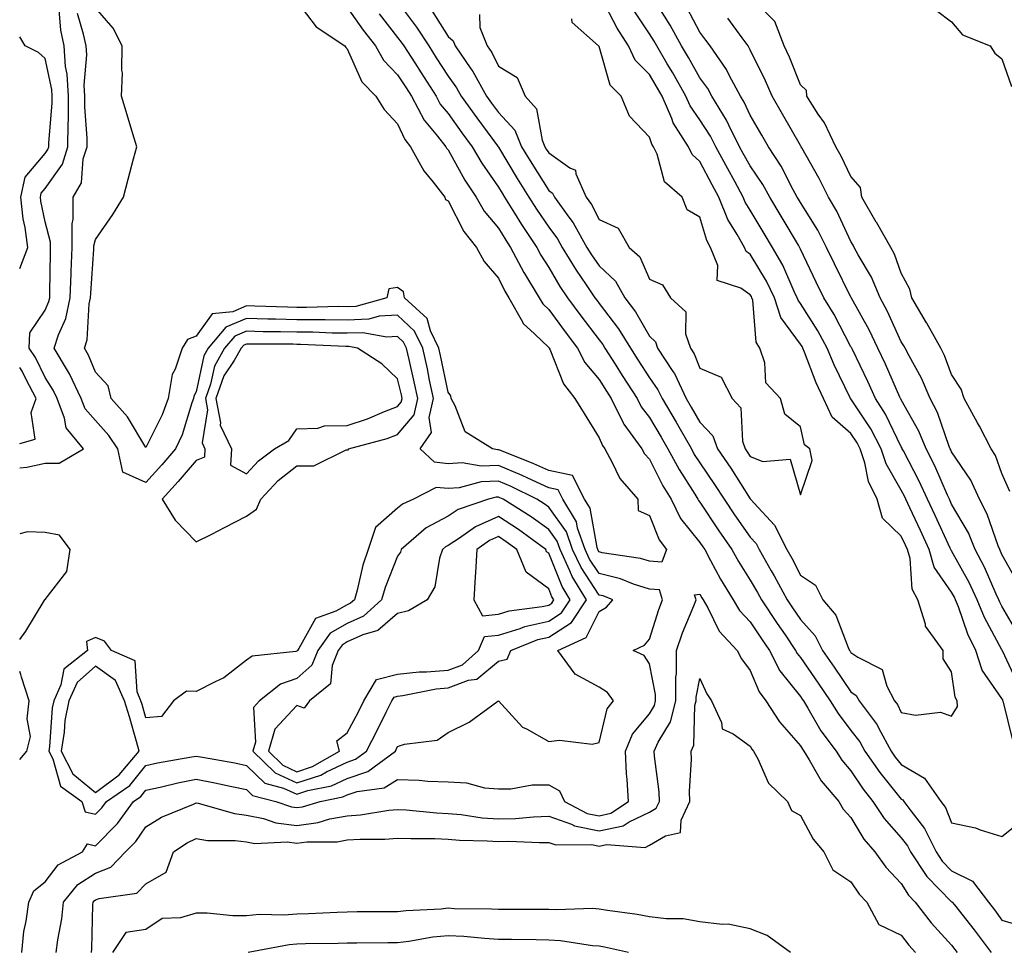
# Model space of a CAD drawing. Units: inches. Extents: x 934163 to 936803, y 7279418 to 7282058.
# Drawn here: x 934163 to 934359, y 7280372 to 7280557 of the extents above; entities that cross this region are included whole.
import ezdxf

# ---------------------------------------------------------------- set-up
doc = ezdxf.new("R2010")
doc.units = ezdxf.units.IN
doc.header["$MEASUREMENT"] = 0
doc.layers.add('Contour_93417279', color=7, linetype='Continuous', true_color=0xc1002a)

msp = doc.modelspace()

# ---------------------------------------------------------------- linework, layer by layer
at = {"layer": 'Contour_93417279'}
for points in [[(934348.05, 7280418.84, 3233), (934349.2, 7280420.77, 3233), (934349.13, 7280421.92, 3233), (934348.73, 7280422.6, 3233), (934348.05, 7280427.68, 3233), (934346.34, 7280430.21, 3233), (934346.4, 7280431.92, 3233), (934342.87, 7280436.73, 3233), (934342.85, 7280437.12, 3233), (934341.36, 7280441.92, 3233), (934340.19, 7280444.06, 3233), (934339.81, 7280450.16, 3233), (934339.31, 7280451.92, 3233), (934338.91, 7280452.78, 3233), (934338.05, 7280454.62, 3233), (934334.3, 7280458.17, 3233), (934333.24, 7280461.92, 3233), (934331.57, 7280465.44, 3233), (934330.82, 7280469.15, 3233), (934329.92, 7280471.92, 3233), (934329.28, 7280473.14, 3233), (934328.05, 7280475, 3233), (934324.33, 7280478.2, 3233), (934322.58, 7280481.92, 3233), (934321.16, 7280485.03, 3233), (934318.86, 7280491.11, 3233), (934318.52, 7280491.92, 3233), (934318.36, 7280492.22, 3233), (934318.05, 7280492.71, 3233), (934314.12, 7280497.99, 3233), (934312.9, 7280501.92, 3233), (934311.32, 7280505.19, 3233), (934308.05, 7280510.55, 3233), (934307.23, 7280511.1, 3233), (934306.9, 7280511.92, 3233), (934305.48, 7280514.5, 3233), (934303.6, 7280517.48, 3233), (934301.84, 7280521.92, 3233), (934300.51, 7280524.37, 3233), (934298.05, 7280528.98, 3233), (934296.52, 7280530.39, 3233), (934295.77, 7280531.92, 3233), (934292.77, 7280536.64, 3233), (934292.49, 7280537.48, 3233), (934290.57, 7280541.92, 3233), (934289.66, 7280543.53, 3233), (934288.05, 7280546.22, 3233), (934285.23, 7280549.1, 3233), (934283.9, 7280551.92, 3233), (934281.62, 7280555.48, 3233), (934278.53, 7280561.44, 3233)], [(934359.62, 7280463.49, 3228), (934358.05, 7280467.03, 3228), (934356.73, 7280470.59, 3228), (934355.91, 7280471.92, 3228), (934353.56, 7280476.41, 3228), (934353.22, 7280477.09, 3228), (934350.54, 7280481.92, 3228), (934349.92, 7280483.79, 3228), (934348.05, 7280486.71, 3228), (934346.61, 7280490.48, 3228), (934345.88, 7280491.92, 3228), (934343.1, 7280496.87, 3228), (934343.06, 7280496.93, 3228), (934340.13, 7280501.92, 3228), (934339.76, 7280503.63, 3228), (934338.05, 7280506.81, 3228), (934336.68, 7280510.55, 3228), (934335.95, 7280511.92, 3228), (934333.19, 7280516.77, 3228), (934333.09, 7280516.96, 3228), (934330.22, 7280521.92, 3228), (934329.93, 7280523.8, 3228), (934328.05, 7280525.99, 3228), (934326.13, 7280530.01, 3228), (934325.08, 7280531.92, 3228), (934322.79, 7280536.66, 3228), (934321.58, 7280538.39, 3228), (934319.29, 7280541.92, 3228), (934319.23, 7280543.1, 3228), (934318.05, 7280544.19, 3228), (934315.83, 7280549.69, 3228), (934314.79, 7280551.92, 3228), (934312.93, 7280556.79, 3228), (934308.05, 7280561.78, 3228)], [(934288.05, 7280449.62, 3229), (934286.3, 7280450.17, 3229), (934278.66, 7280451.31, 3229), (934278.05, 7280451.46, 3229), (934277.87, 7280451.73, 3229), (934277.78, 7280451.92, 3229), (934277.64, 7280452.33, 3229), (934276.26, 7280460.12, 3229), (934275.17, 7280461.92, 3229), (934272.75, 7280466.62, 3229), (934268.05, 7280467.61, 3229), (934265.11, 7280468.98, 3229), (934258.33, 7280471.64, 3229), (934258.05, 7280471.75, 3229), (934257.88, 7280471.75, 3229), (934256.9, 7280471.92, 3229), (934251.44, 7280475.31, 3229), (934249.49, 7280480.47, 3229), (934248.66, 7280481.92, 3229), (934248.59, 7280482.46, 3229), (934248.05, 7280483.15, 3229), (934246.59, 7280490.46, 3229), (934246.26, 7280491.92, 3229), (934244.59, 7280495.38, 3229), (934243.9, 7280497.78, 3229), (934239.38, 7280501.92, 3229), (934239.22, 7280503.08, 3229), (934238.05, 7280503.98, 3229), (934236.28, 7280503.69, 3229), (934235.92, 7280501.92, 3229), (934229.76, 7280500.2, 3229), (934228.05, 7280500.14, 3229), (934226.29, 7280500.16, 3229), (934219.98, 7280499.99, 3229), (934218.05, 7280500.01, 3229), (934216.17, 7280500.05, 3229), (934209.69, 7280500.28, 3229), (934208.05, 7280500.31, 3229), (934205.29, 7280499.16, 3229), (934201.24, 7280498.73, 3229), (934198.05, 7280494.3, 3229), (934196.31, 7280493.66, 3229), (934195.25, 7280491.92, 3229), (934193.88, 7280487.76, 3229), (934193.29, 7280486.68, 3229), (934192.51, 7280481.92, 3229), (934191.31, 7280478.66, 3229), (934188.05, 7280472.21, 3229), (934184.39, 7280478.26, 3229), (934181.18, 7280481.92, 3229), (934180.58, 7280484.46, 3229), (934178.05, 7280487.16, 3229), (934176.66, 7280490.53, 3229), (934175.84, 7280491.92, 3229), (934176.37, 7280493.6, 3229), (934176.82, 7280500.69, 3229), (934177.08, 7280501.92, 3229), (934177.12, 7280502.85, 3229), (934177.72, 7280511.59, 3229), (934177.73, 7280511.92, 3229), (934177.73, 7280512.24, 3229), (934178.05, 7280513.5, 3229), (934181.52, 7280518.44, 3229), (934183.63, 7280521.92, 3229), (934184.52, 7280525.46, 3229), (934185.62, 7280529.5, 3229), (934186.26, 7280531.92, 3229), (934185.49, 7280534.49, 3229), (934184.35, 7280538.23, 3229), (934183.24, 7280541.92, 3229), (934183.39, 7280546.58, 3229), (934183.27, 7280547.14, 3229), (934183.37, 7280551.92, 3229), (934181.56, 7280555.43, 3229), (934178.05, 7280559.48, 3229)], [(934218.05, 7280560.77, 3229), (934221.84, 7280555.72, 3229), (934227.53, 7280551.92, 3229), (934227.75, 7280551.63, 3229), (934228.05, 7280551.36, 3229), (934230.96, 7280544.82, 3229), (934233.7, 7280541.92, 3229), (934235.4, 7280539.27, 3229), (934238.05, 7280536.46, 3229), (934239.49, 7280533.36, 3229), (934240.61, 7280531.92, 3229), (934243.24, 7280527.11, 3229), (934245.1, 7280524.88, 3229), (934247.44, 7280521.92, 3229), (934247.58, 7280521.44, 3229), (934248.05, 7280521.14, 3229), (934251.19, 7280515.06, 3229), (934253.7, 7280511.92, 3229), (934255.26, 7280509.13, 3229), (934258.05, 7280505.8, 3229), (934259.33, 7280503.2, 3229), (934260.11, 7280501.92, 3229), (934262.84, 7280497.13, 3229), (934262.97, 7280496.84, 3229), (934265.22, 7280494.75, 3229), (934268.05, 7280492.06, 3229), (934268.11, 7280491.98, 3229), (934268.16, 7280491.92, 3229), (934268.26, 7280491.71, 3229), (934270.95, 7280484.82, 3229), (934273.26, 7280481.92, 3229), (934275.06, 7280478.93, 3229), (934278.05, 7280474.14, 3229), (934278.7, 7280472.57, 3229), (934279.18, 7280471.92, 3229), (934280.61, 7280469.36, 3229), (934282.15, 7280466.02, 3229), (934285.76, 7280461.92, 3229), (934285.83, 7280459.7, 3229), (934288.05, 7280458.7, 3229), (934289.97, 7280453.84, 3229), (934291.41, 7280451.92, 3229), (934290.54, 7280449.43, 3229), (934288.05, 7280449.62, 3229)], [(934228.05, 7280559.58, 3230), (934231.2, 7280555.07, 3230), (934233.65, 7280551.92, 3230), (934235.23, 7280549.1, 3230), (934238.05, 7280546.16, 3230), (934239.72, 7280543.59, 3230), (934240.78, 7280541.92, 3230), (934243.34, 7280537.21, 3230), (934245.97, 7280534, 3230), (934247.59, 7280531.92, 3230), (934247.75, 7280531.62, 3230), (934248.05, 7280531.27, 3230), (934251.38, 7280525.25, 3230), (934253.62, 7280521.92, 3230), (934255.25, 7280519.12, 3230), (934258.05, 7280515.74, 3230), (934259.5, 7280513.37, 3230), (934260.47, 7280511.92, 3230), (934263.08, 7280506.96, 3230), (934263.21, 7280506.75, 3230), (934266.17, 7280501.92, 3230), (934266.85, 7280500.72, 3230), (934268.05, 7280499.58, 3230), (934271.29, 7280495.16, 3230), (934273.75, 7280491.92, 3230), (934275.19, 7280489.06, 3230), (934278.05, 7280485.67, 3230), (934279.5, 7280483.37, 3230), (934280.43, 7280481.92, 3230), (934282.86, 7280477.11, 3230), (934282.97, 7280476.84, 3230), (934286.52, 7280471.92, 3230), (934287.07, 7280470.93, 3230), (934288.05, 7280469.86, 3230), (934290.7, 7280464.58, 3230), (934292.33, 7280461.92, 3230), (934294.23, 7280458.1, 3230), (934298.05, 7280453.35, 3230), (934298.62, 7280452.49, 3230), (934299.02, 7280451.92, 3230), (934300.2, 7280449.77, 3230), (934302.17, 7280446.04, 3230), (934304.69, 7280441.92, 3230), (934305.93, 7280439.8, 3230), (934308.05, 7280437.57, 3230), (934310.32, 7280434.19, 3230), (934311.87, 7280431.92, 3230), (934313.96, 7280427.83, 3230), (934318.05, 7280422.73, 3230), (934318.38, 7280422.25, 3230), (934318.61, 7280421.92, 3230), (934319.5, 7280420.47, 3230), (934322.11, 7280415.97, 3230), (934325.1, 7280411.92, 3230), (934326.23, 7280410.1, 3230), (934328.05, 7280408.03, 3230), (934330.49, 7280404.36, 3230), (934332.43, 7280401.92, 3230), (934334.64, 7280398.51, 3230), (934338.05, 7280394.7, 3230), (934339.27, 7280393.14, 3230), (934339.87, 7280391.92, 3230), (934343.16, 7280387.03, 3230), (934348.05, 7280382.02, 3230), (934348.11, 7280381.99, 3230), (934348.16, 7280381.92, 3230), (934348.59, 7280381.37, 3230), (934352.55, 7280376.42, 3230), (934355.91, 7280371.92, 3230)], [(934238.05, 7280560.69, 3232), (934241.79, 7280555.66, 3232), (934244.21, 7280551.92, 3232), (934245.72, 7280549.59, 3232), (934248.05, 7280545.9, 3232), (934249.72, 7280543.59, 3232), (934250.63, 7280541.92, 3232), (934253.75, 7280537.62, 3232), (934257.86, 7280532.11, 3232), (934258, 7280531.92, 3232), (934258.05, 7280531.84, 3232), (934261.76, 7280525.63, 3232), (934264.09, 7280521.92, 3232), (934265.61, 7280519.48, 3232), (934268.05, 7280515.92, 3232), (934269.77, 7280513.65, 3232), (934270.74, 7280511.92, 3232), (934273.5, 7280507.37, 3232), (934275.49, 7280504.48, 3232), (934277.21, 7280501.92, 3232), (934277.57, 7280501.44, 3232), (934278.05, 7280500.81, 3232), (934281.9, 7280495.77, 3232), (934284.27, 7280491.92, 3232), (934285.73, 7280489.61, 3232), (934288.05, 7280486.02, 3232), (934289.74, 7280483.61, 3232), (934290.55, 7280481.92, 3232), (934293.34, 7280477.21, 3232), (934294.12, 7280475.86, 3232), (934296.38, 7280471.92, 3232), (934296.96, 7280470.83, 3232), (934298.05, 7280469.13, 3232), (934300.98, 7280464.86, 3232), (934302.88, 7280461.92, 3232), (934304.95, 7280458.82, 3232), (934308.05, 7280454.4, 3232), (934309.25, 7280453.12, 3232), (934309.85, 7280451.92, 3232), (934312.25, 7280447.72, 3232), (934312.84, 7280446.71, 3232), (934315.4, 7280441.92, 3232), (934316.46, 7280440.34, 3232), (934318.05, 7280438.03, 3232), (934320.95, 7280434.82, 3232), (934322.42, 7280431.92, 3232), (934324.71, 7280428.58, 3232), (934328.05, 7280423.71, 3232), (934329.1, 7280422.96, 3232), (934329.66, 7280421.92, 3232), (934333.24, 7280417.12, 3232), (934333.59, 7280416.38, 3232), (934336.04, 7280411.92, 3232), (934336.86, 7280410.73, 3232), (934338.05, 7280409.26, 3232), (934342.68, 7280406.55, 3232), (934345.94, 7280401.92, 3232), (934346.82, 7280400.69, 3232), (934348.05, 7280397.67, 3232), (934352.8, 7280396.67, 3232), (934353.69, 7280396.29, 3232), (934358.05, 7280394.95, 3232)], [(934361.24, 7280425.11, 3231), (934358.16, 7280431.81, 3231), (934358.11, 7280431.92, 3231), (934358.09, 7280431.96, 3231), (934358.05, 7280432.03, 3231), (934354.56, 7280438.43, 3231), (934353.15, 7280441.92, 3231), (934351.53, 7280445.4, 3231), (934348.05, 7280451.65, 3231), (934347.94, 7280451.8, 3231), (934347.9, 7280451.92, 3231), (934347.78, 7280452.19, 3231), (934344.8, 7280458.67, 3231), (934343.28, 7280461.92, 3231), (934341.63, 7280465.5, 3231), (934338.47, 7280471.5, 3231), (934338.26, 7280471.92, 3231), (934338.2, 7280472.07, 3231), (934338.05, 7280472.33, 3231), (934334.92, 7280478.79, 3231), (934332.94, 7280481.92, 3231), (934331.42, 7280485.29, 3231), (934328.34, 7280491.63, 3231), (934328.21, 7280491.92, 3231), (934328.15, 7280492.03, 3231), (934328.05, 7280492.21, 3231), (934324.72, 7280498.59, 3231), (934322.68, 7280501.92, 3231), (934321.17, 7280505.04, 3231), (934318.05, 7280511.56, 3231), (934317.94, 7280511.81, 3231), (934317.62, 7280512.35, 3231), (934314.23, 7280518.1, 3231), (934311.93, 7280521.92, 3231), (934310.55, 7280524.42, 3231), (934308.05, 7280528.09, 3231), (934306.69, 7280530.56, 3231), (934305.96, 7280531.92, 3231), (934303.81, 7280536.16, 3231), (934303.33, 7280537.2, 3231), (934300.44, 7280541.92, 3231), (934299.61, 7280543.48, 3231), (934298.05, 7280545.56, 3231), (934295.78, 7280549.64, 3231), (934294.44, 7280551.92, 3231), (934292.18, 7280556.05, 3231), (934289.11, 7280560.86, 3231)], [(934163, 7280468.14, 3231), (934164.45, 7280468.32, 3231), (934168.05, 7280469.08, 3231), (934170.87, 7280469.1, 3231), (934175.68, 7280471.92, 3231), (934172.23, 7280476.11, 3231), (934171.93, 7280478.04, 3231), (934170.44, 7280481.92, 3231), (934169.68, 7280483.55, 3231), (934168.05, 7280486.1, 3231), (934166.17, 7280490.05, 3231), (934164.91, 7280491.92, 3231), (934165.04, 7280494.93, 3231), (934168.05, 7280499.49, 3231), (934168.8, 7280501.17, 3231), (934168.96, 7280501.92, 3231), (934169, 7280502.87, 3231), (934169.09, 7280510.88, 3231), (934169.13, 7280511.92, 3231), (934169.13, 7280512.99, 3231), (934168.05, 7280517.01, 3231), (934167.2, 7280521.07, 3231), (934167.11, 7280521.92, 3231), (934167.28, 7280522.69, 3231), (934168.05, 7280523.61, 3231), (934171.53, 7280528.44, 3231), (934172.58, 7280531.92, 3231), (934172.61, 7280536.48, 3231), (934172.67, 7280537.3, 3231), (934172.69, 7280541.92, 3231), (934172.44, 7280546.31, 3231), (934172.12, 7280547.86, 3231), (934171.8, 7280551.92, 3231), (934171.16, 7280555.03, 3231), (934170.85, 7280559.12, 3231)], [(934163.41, 7280371.92, 3230), (934163.85, 7280376.13, 3230), (934164.31, 7280378.18, 3230), (934164.8, 7280381.92, 3230), (934165.8, 7280384.18, 3230), (934168.05, 7280385.99, 3230), (934170.62, 7280389.35, 3230), (934175.46, 7280391.92, 3230), (934176.46, 7280393.51, 3230), (934178.05, 7280393.14, 3230), (934182.43, 7280397.54, 3230), (934185.6, 7280401.92, 3230), (934187.06, 7280402.91, 3230), (934188.05, 7280404.16, 3230), (934190.89, 7280404.76, 3230), (934194.37, 7280405.59, 3230), (934198.05, 7280406.32, 3230), (934201.74, 7280405.61, 3230), (934205.11, 7280404.87, 3230), (934208.05, 7280404.26, 3230), (934209.23, 7280403.1, 3230), (934213.89, 7280401.92, 3230), (934216.97, 7280400.84, 3230), (934218.05, 7280400.7, 3230), (934219.13, 7280400.85, 3230), (934222.64, 7280401.92, 3230), (934227.15, 7280402.82, 3230), (934228.05, 7280403.25, 3230), (934230.04, 7280403.91, 3230), (934235.36, 7280404.61, 3230), (934238.05, 7280406.29, 3230), (934242.29, 7280406.16, 3230), (934244.01, 7280405.95, 3230), (934248.05, 7280405.82, 3230), (934251.74, 7280405.61, 3230), (934255.32, 7280404.65, 3230), (934258.05, 7280404.42, 3230), (934260.55, 7280404.43, 3230), (934264.77, 7280405.2, 3230), (934268.05, 7280405.2, 3230), (934270.17, 7280404.04, 3230), (934271.17, 7280401.92, 3230), (934275.68, 7280399.56, 3230), (934278.05, 7280399.07, 3230), (934280.39, 7280399.58, 3230), (934283.9, 7280401.92, 3230), (934283.62, 7280406.34, 3230), (934283.51, 7280407.38, 3230), (934283.26, 7280411.92, 3230), (934284.67, 7280415.31, 3230), (934288.05, 7280419.33, 3230), (934289.03, 7280420.94, 3230), (934289.27, 7280421.92, 3230), (934289.27, 7280423.14, 3230), (934288.05, 7280429.26, 3230), (934287.03, 7280430.89, 3230), (934284.84, 7280431.92, 3230), (934287.04, 7280432.93, 3230), (934288.05, 7280434.12, 3230), (934289.92, 7280440.05, 3230), (934290.65, 7280441.92, 3230), (934290.06, 7280443.93, 3230), (934288.05, 7280444.08, 3230), (934284.89, 7280445.08, 3230), (934282.27, 7280446.14, 3230), (934278.05, 7280447.18, 3230), (934276.17, 7280450.04, 3230), (934275.29, 7280451.92, 3230), (934273.79, 7280456.18, 3230), (934273.57, 7280457.44, 3230), (934270.85, 7280461.92, 3230), (934269.9, 7280463.77, 3230), (934268.05, 7280464.16, 3230), (934263.88, 7280466.1, 3230), (934262.77, 7280466.64, 3230), (934258.05, 7280468.62, 3230), (934254.61, 7280468.48, 3230), (934250.83, 7280469.14, 3230), (934248.05, 7280468.96, 3230), (934245.39, 7280469.26, 3230), (934242.5, 7280471.92, 3230), (934244.76, 7280475.2, 3230), (934244.31, 7280478.18, 3230), (934245.18, 7280481.92, 3230), (934244.4, 7280485.57, 3230), (934243.95, 7280487.82, 3230), (934243.04, 7280491.92, 3230), (934241.41, 7280495.28, 3230), (934238.05, 7280498.46, 3230), (934234.37, 7280498.24, 3230), (934232.31, 7280497.66, 3230), (934228.05, 7280497.5, 3230), (934223.67, 7280497.55, 3230), (934222.45, 7280497.52, 3230), (934218.05, 7280497.56, 3230), (934213.77, 7280497.64, 3230), (934212.27, 7280497.7, 3230), (934208.05, 7280497.79, 3230), (934203.91, 7280496.06, 3230), (934200.41, 7280491.92, 3230), (934199.55, 7280490.42, 3230), (934198.05, 7280483.25, 3230), (934197.58, 7280482.39, 3230), (934197.5, 7280481.92, 3230), (934197.18, 7280481.05, 3230), (934195.24, 7280474.73, 3230), (934193.97, 7280471.92, 3230), (934191.21, 7280468.76, 3230), (934188.05, 7280465.22, 3230), (934183.45, 7280467.32, 3230), (934182.46, 7280471.92, 3230), (934180.72, 7280474.59, 3230), (934178.05, 7280477.56, 3230), (934176, 7280479.87, 3230), (934175.22, 7280481.92, 3230), (934172.92, 7280486.79, 3230), (934172.47, 7280487.5, 3230), (934169.86, 7280491.92, 3230), (934170.69, 7280494.57, 3230), (934172.15, 7280497.83, 3230), (934173.02, 7280501.92, 3230), (934173.21, 7280506.75, 3230), (934173.24, 7280507.11, 3230), (934173.44, 7280511.92, 3230), (934173.4, 7280516.57, 3230), (934173.64, 7280517.52, 3230), (934173.59, 7280521.92, 3230), (934175.24, 7280524.72, 3230), (934175.63, 7280529.51, 3230), (934176.37, 7280531.92, 3230), (934176.38, 7280533.59, 3230), (934175.94, 7280539.8, 3230), (934175.95, 7280541.92, 3230), (934175.82, 7280544.16, 3230), (934176.32, 7280550.18, 3230), (934176.18, 7280551.92, 3230), (934175.69, 7280554.27, 3230), (934174.49, 7280558.36, 3230)], [(934234.4, 7280558.27, 3231), (934238.05, 7280553.62, 3231), (934238.78, 7280552.64, 3231), (934239.25, 7280551.92, 3231), (934241.43, 7280548.54, 3231), (934242.7, 7280546.58, 3231), (934245.67, 7280541.92, 3231), (934246.51, 7280540.38, 3231), (934248.05, 7280538.49, 3231), (934250.81, 7280534.67, 3231), (934252.85, 7280531.92, 3231), (934254.77, 7280528.64, 3231), (934258.05, 7280523.91, 3231), (934258.79, 7280522.66, 3231), (934259.26, 7280521.92, 3231), (934261.26, 7280518.71, 3231), (934262.62, 7280516.48, 3231), (934265.7, 7280511.92, 3231), (934266.51, 7280510.38, 3231), (934268.05, 7280507.96, 3231), (934270.28, 7280504.16, 3231), (934271.79, 7280501.92, 3231), (934274.45, 7280498.32, 3231), (934278.05, 7280493.59, 3231), (934278.77, 7280492.64, 3231), (934279.22, 7280491.92, 3231), (934281.21, 7280488.76, 3231), (934282.63, 7280486.5, 3231), (934285.58, 7280481.92, 3231), (934286.41, 7280480.28, 3231), (934288.05, 7280478.15, 3231), (934290.38, 7280474.25, 3231), (934291.73, 7280471.92, 3231), (934293.93, 7280467.8, 3231), (934297.05, 7280462.93, 3231), (934297.66, 7280461.92, 3231), (934297.79, 7280461.66, 3231), (934298.05, 7280461.33, 3231), (934301.81, 7280455.68, 3231), (934304.42, 7280451.92, 3231), (934305.71, 7280449.58, 3231), (934308.05, 7280445.87, 3231), (934309.51, 7280443.38, 3231), (934310.29, 7280441.92, 3231), (934313.41, 7280437.27, 3231), (934314.97, 7280435, 3231), (934317.08, 7280431.92, 3231), (934317.41, 7280431.28, 3231), (934318.05, 7280430.47, 3231), (934321.55, 7280425.42, 3231), (934323.94, 7280421.92, 3231), (934325.5, 7280419.37, 3231), (934328.05, 7280416.02, 3231), (934329.85, 7280413.73, 3231), (934330.84, 7280411.92, 3231), (934333.78, 7280407.65, 3231), (934338.05, 7280402.4, 3231), (934338.35, 7280402.22, 3231), (934338.57, 7280401.92, 3231), (934339.92, 7280400.05, 3231), (934342.65, 7280396.52, 3231), (934344.95, 7280391.92, 3231), (934346.19, 7280390.06, 3231), (934348.05, 7280388.16, 3231), (934352.2, 7280386.07, 3231), (934355.34, 7280381.92, 3231), (934356.54, 7280380.41, 3231), (934358.05, 7280378.37, 3231), (934363.01, 7280376.88, 3231)], [(934244.93, 7280558.8, 3233), (934248.05, 7280553.81, 3233), (934249.08, 7280552.95, 3233), (934249.48, 7280551.92, 3233), (934252.61, 7280547.36, 3233), (934252.98, 7280546.85, 3233), (934255.67, 7280541.92, 3233), (934256.67, 7280540.54, 3233), (934258.05, 7280538.69, 3233), (934261.32, 7280535.18, 3233), (934262.64, 7280531.92, 3233), (934264.68, 7280528.55, 3233), (934268.05, 7280523.25, 3233), (934268.83, 7280522.7, 3233), (934269.18, 7280521.92, 3233), (934272.07, 7280517.91, 3233), (934272.91, 7280516.78, 3233), (934275.63, 7280511.92, 3233), (934276.54, 7280510.42, 3233), (934278.05, 7280508.23, 3233), (934281.32, 7280505.19, 3233), (934283.18, 7280501.92, 3233), (934285.25, 7280499.12, 3233), (934288.05, 7280494.3, 3233), (934289.27, 7280493.14, 3233), (934289.68, 7280491.92, 3233), (934292.69, 7280487.28, 3233), (934292.99, 7280486.86, 3233), (934295.35, 7280481.92, 3233), (934296.36, 7280480.22, 3233), (934298.05, 7280477.24, 3233), (934300.66, 7280474.53, 3233), (934301.57, 7280471.92, 3233), (934304.19, 7280468.06, 3233), (934308.05, 7280461.98, 3233), (934308.09, 7280461.96, 3233), (934308.12, 7280461.92, 3233), (934308.84, 7280461.13, 3233), (934312.91, 7280456.78, 3233), (934315.33, 7280451.92, 3233), (934316.32, 7280450.19, 3233), (934318.05, 7280446.84, 3233), (934321.01, 7280444.88, 3233), (934322.47, 7280441.92, 3233), (934325.06, 7280438.93, 3233), (934327.49, 7280432.48, 3233), (934327.78, 7280431.92, 3233), (934327.89, 7280431.75, 3233), (934328.05, 7280431.52, 3233), (934329.4, 7280430.57, 3233), (934334.27, 7280428.14, 3233), (934335.17, 7280424.8, 3233), (934336.71, 7280421.92, 3233), (934337.28, 7280421.16, 3233), (934338.05, 7280419.56, 3233), (934340.91, 7280419.06, 3233), (934345.81, 7280419.67, 3233), (934348.05, 7280418.84, 3233)], [(934254.28, 7280558.15, 3234), (934254.39, 7280555.58, 3234), (934255.82, 7280551.92, 3234), (934256.73, 7280550.6, 3234), (934258.05, 7280547.91, 3234), (934261.77, 7280545.63, 3234), (934263.39, 7280541.92, 3234), (934265.59, 7280539.46, 3234), (934266.76, 7280533.21, 3234), (934267.28, 7280531.92, 3234), (934267.57, 7280531.44, 3234), (934268.05, 7280530.69, 3234), (934272.23, 7280527.74, 3234), (934273.37, 7280527.23, 3234), (934273.42, 7280526.55, 3234), (934275.49, 7280521.92, 3234), (934276.56, 7280520.43, 3234), (934278.05, 7280517.46, 3234), (934281.85, 7280515.73, 3234), (934284.05, 7280511.92, 3234), (934286.16, 7280510.03, 3234), (934288.05, 7280505.59, 3234), (934290.63, 7280504.51, 3234), (934292.2, 7280501.92, 3234), (934295.27, 7280499.14, 3234), (934295.22, 7280494.75, 3234), (934296.18, 7280491.92, 3234), (934296.92, 7280490.79, 3234), (934298.05, 7280487.96, 3234), (934302.3, 7280486.17, 3234), (934304.47, 7280481.92, 3234), (934306.19, 7280480.06, 3234), (934306.53, 7280473.44, 3234), (934307.06, 7280471.92, 3234), (934307.46, 7280471.32, 3234), (934308.05, 7280470.4, 3234), (934310.57, 7280469.4, 3234), (934315.99, 7280469.86, 3234), (934318.05, 7280462.78, 3234), (934320.36, 7280469.62, 3234), (934319.9, 7280471.92, 3234), (934318.86, 7280472.72, 3234), (934318.05, 7280476.28, 3234), (934314.92, 7280478.8, 3234), (934314.07, 7280481.92, 3234), (934311.14, 7280485.01, 3234), (934310.99, 7280488.97, 3234), (934309.98, 7280491.92, 3234), (934309.25, 7280493.11, 3234), (934308.55, 7280501.42, 3234), (934308.39, 7280501.92, 3234), (934308.28, 7280502.15, 3234), (934308.05, 7280502.53, 3234), (934306.17, 7280503.8, 3234), (934301.48, 7280505.36, 3234), (934301.62, 7280508.35, 3234), (934300.17, 7280511.92, 3234), (934299.41, 7280513.29, 3234), (934298.05, 7280517.9, 3234), (934295.54, 7280519.41, 3234), (934294.57, 7280521.92, 3234), (934291.07, 7280524.95, 3234), (934289.55, 7280530.42, 3234), (934288.82, 7280531.92, 3234), (934288.52, 7280532.39, 3234), (934288.05, 7280533.83, 3234), (934284.08, 7280537.95, 3234), (934282.42, 7280541.92, 3234), (934280.27, 7280544.14, 3234), (934278.05, 7280551.79, 3234), (934277.98, 7280551.85, 3234), (934277.95, 7280551.92, 3234), (934272.71, 7280556.58, 3234), (934272.66, 7280557.31, 3234)], [(934360.23, 7280414.11, 3232), (934358.36, 7280421.61, 3232), (934358.25, 7280421.92, 3232), (934358.2, 7280422.07, 3232), (934358.05, 7280422.38, 3232), (934354.13, 7280428, 3232), (934352.86, 7280431.92, 3232), (934351.27, 7280435.14, 3232), (934349.39, 7280440.58, 3232), (934348.85, 7280441.92, 3232), (934348.59, 7280442.47, 3232), (934348.05, 7280443.44, 3232), (934344.59, 7280448.46, 3232), (934343.61, 7280451.92, 3232), (934341.85, 7280455.72, 3232), (934339.73, 7280460.24, 3232), (934338.95, 7280461.92, 3232), (934338.67, 7280462.54, 3232), (934338.05, 7280463.7, 3232), (934335.05, 7280468.92, 3232), (934334.08, 7280471.92, 3232), (934332, 7280475.87, 3232), (934328.05, 7280481.83, 3232), (934328, 7280481.87, 3232), (934327.98, 7280481.92, 3232), (934327.92, 7280482.05, 3232), (934324.72, 7280488.59, 3232), (934323.36, 7280491.92, 3232), (934321.48, 7280495.35, 3232), (934318.05, 7280500.76, 3232), (934317.56, 7280501.42, 3232), (934317.4, 7280501.92, 3232), (934316.8, 7280503.17, 3232), (934314.52, 7280508.39, 3232), (934312.5, 7280511.92, 3232), (934310.85, 7280514.71, 3232), (934308.05, 7280519.33, 3232), (934307.05, 7280520.92, 3232), (934306.65, 7280521.92, 3232), (934304.98, 7280524.99, 3232), (934303.61, 7280527.49, 3232), (934301.23, 7280531.92, 3232), (934300.16, 7280534.03, 3232), (934298.05, 7280537.28, 3232), (934296.13, 7280540.01, 3232), (934295.3, 7280541.92, 3232), (934292.68, 7280546.55, 3232), (934291.59, 7280548.38, 3232), (934289.5, 7280551.92, 3232), (934288.99, 7280552.86, 3232), (934288.05, 7280554.32, 3232), (934285.02, 7280558.88, 3232)], [(934361.26, 7280435.13, 3230), (934358.05, 7280440.71, 3230), (934357.62, 7280441.49, 3230), (934357.45, 7280441.92, 3230), (934356.92, 7280443.05, 3230), (934354.58, 7280448.44, 3230), (934352.75, 7280451.92, 3230), (934351.37, 7280455.24, 3230), (934348.05, 7280460.97, 3230), (934347.75, 7280461.63, 3230), (934347.62, 7280461.92, 3230), (934347.24, 7280462.73, 3230), (934344.71, 7280468.58, 3230), (934343.02, 7280471.92, 3230), (934341.57, 7280475.44, 3230), (934338.05, 7280481.64, 3230), (934337.96, 7280481.83, 3230), (934337.9, 7280481.92, 3230), (934337.78, 7280482.19, 3230), (934334.9, 7280488.77, 3230), (934333.4, 7280491.92, 3230), (934331.67, 7280495.53, 3230), (934328.15, 7280501.82, 3230), (934328.1, 7280501.92, 3230), (934328.08, 7280501.95, 3230), (934328.05, 7280502.01, 3230), (934324.78, 7280508.65, 3230), (934323.21, 7280511.92, 3230), (934321.48, 7280515.36, 3230), (934318.05, 7280520.81, 3230), (934317.63, 7280521.51, 3230), (934317.39, 7280521.92, 3230), (934316.58, 7280523.38, 3230), (934314.19, 7280528.06, 3230), (934311.68, 7280531.92, 3230), (934310.35, 7280534.22, 3230), (934308.05, 7280538.18, 3230), (934306.86, 7280540.74, 3230), (934306.14, 7280541.92, 3230), (934303.96, 7280546.01, 3230), (934303.38, 7280547.25, 3230), (934300.08, 7280551.92, 3230), (934299.22, 7280553.09, 3230), (934298.05, 7280554.63, 3230), (934295.56, 7280559.44, 3230)], [(934345.07, 7280558.93, 3228), (934348.05, 7280556.73, 3228), (934350.23, 7280554.1, 3228), (934355.72, 7280551.92, 3228), (934356.62, 7280550.49, 3228), (934358.05, 7280549.36, 3228), (934359.97, 7280543.84, 3228)], [(934361.29, 7280445.16, 3229), (934358.05, 7280450.95, 3229), (934357.76, 7280451.63, 3229), (934357.61, 7280451.92, 3229), (934357.29, 7280452.68, 3229), (934355.11, 7280458.97, 3229), (934353.56, 7280461.92, 3229), (934351.84, 7280465.71, 3229), (934348.05, 7280471.32, 3229), (934347.87, 7280471.74, 3229), (934347.78, 7280471.92, 3229), (934347.59, 7280472.38, 3229), (934345.24, 7280479.11, 3229), (934343.8, 7280481.92, 3229), (934342.07, 7280485.93, 3229), (934339.59, 7280490.39, 3229), (934338.8, 7280491.92, 3229), (934338.53, 7280492.4, 3229), (934338.05, 7280493.2, 3229), (934335.34, 7280499.21, 3229), (934333.88, 7280501.92, 3229), (934332.13, 7280506, 3229), (934329.5, 7280510.46, 3229), (934328.72, 7280511.92, 3229), (934328.48, 7280512.35, 3229), (934328.05, 7280513.08, 3229), (934325.26, 7280519.13, 3229), (934323.6, 7280521.92, 3229), (934321.75, 7280525.62, 3229), (934318.31, 7280531.67, 3229), (934318.17, 7280531.92, 3229), (934318.13, 7280532, 3229), (934318.05, 7280532.12, 3229), (934314.47, 7280538.35, 3229), (934312.4, 7280541.92, 3229), (934311.09, 7280544.96, 3229), (934308.05, 7280551.15, 3229), (934307.81, 7280551.68, 3229), (934307.63, 7280551.92, 3229), (934306.46, 7280553.5, 3229), (934303.58, 7280557.45, 3229)], [(934163, 7280507.73, 3232), (934164.59, 7280511.92, 3232), (934164.07, 7280515.89, 3232), (934163.72, 7280517.58, 3232), (934163.25, 7280521.92, 3232), (934164.1, 7280525.87, 3232), (934168.05, 7280530.55, 3232), (934168.62, 7280531.34, 3232), (934168.8, 7280531.92, 3232), (934168.8, 7280532.67, 3232), (934169.44, 7280540.53, 3232), (934169.44, 7280541.92, 3232), (934169.37, 7280543.24, 3232), (934168.05, 7280549.42, 3232), (934166.74, 7280550.61, 3232), (934164.09, 7280551.92, 3232), (934163, 7280553.74, 3232)], [(934163, 7280472.99, 3232), (934166.1, 7280473.87, 3232), (934165.28, 7280479.15, 3232), (934166.28, 7280481.92, 3232), (934164.28, 7280485.69, 3232), (934163.49, 7280487.36, 3232), (934163, 7280488.08, 3232)], [(934163, 7280434.07, 3231), (934164.22, 7280435.75, 3231), (934167.86, 7280441.73, 3231), (934167.98, 7280441.92, 3231), (934167.97, 7280442, 3231), (934168.05, 7280442.04, 3231), (934172.39, 7280447.58, 3231), (934172.99, 7280451.92, 3231), (934170.92, 7280454.79, 3231), (934168.05, 7280455.3, 3231), (934164.53, 7280455.45, 3231), (934163, 7280455.02, 3231)], [(934170.26, 7280371.92, 3229), (934170.55, 7280374.43, 3229), (934171.37, 7280378.61, 3229), (934171.69, 7280381.92, 3229), (934174.57, 7280385.4, 3229), (934178.05, 7280387.65, 3229), (934181.09, 7280388.88, 3229), (934184.02, 7280391.92, 3229), (934186.03, 7280393.94, 3229), (934188.05, 7280396.9, 3229), (934191.16, 7280398.8, 3229), (934197.48, 7280401.35, 3229), (934198.05, 7280401.62, 3229), (934198.41, 7280401.56, 3229), (934205.63, 7280399.5, 3229), (934208.05, 7280399.2, 3229), (934211.42, 7280398.55, 3229), (934213.83, 7280397.7, 3229), (934218.05, 7280397.16, 3229), (934222.24, 7280397.73, 3229), (934224.57, 7280398.44, 3229), (934228.05, 7280399.08, 3229), (934230.7, 7280399.27, 3229), (934236.29, 7280400.16, 3229), (934238.05, 7280400.31, 3229), (934239.74, 7280400.23, 3229), (934245.78, 7280399.65, 3229), (934248.05, 7280399.55, 3229), (934250.65, 7280399.32, 3229), (934254.83, 7280398.7, 3229), (934258.05, 7280398.45, 3229), (934261.43, 7280398.54, 3229), (934265.02, 7280398.89, 3229), (934268.05, 7280398.98, 3229), (934272.59, 7280397.38, 3229), (934273.19, 7280397.07, 3229), (934278.05, 7280396.07, 3229), (934282.86, 7280397.11, 3229), (934284, 7280397.87, 3229), (934288.05, 7280399.78, 3229), (934289.39, 7280400.58, 3229), (934290.03, 7280401.92, 3229), (934289.96, 7280403.83, 3229), (934289.05, 7280410.92, 3229), (934289.01, 7280411.92, 3229), (934289.79, 7280413.66, 3229), (934292.25, 7280417.71, 3229), (934293.29, 7280421.92, 3229), (934293.29, 7280426.68, 3229), (934293.41, 7280427.28, 3229), (934293.4, 7280431.92, 3229), (934294.61, 7280435.37, 3229), (934296.85, 7280440.73, 3229), (934297.32, 7280441.92, 3229), (934297.02, 7280442.96, 3229), (934298.05, 7280443.1, 3229), (934298.46, 7280442.33, 3229), (934298.7, 7280441.92, 3229), (934299.63, 7280440.34, 3229), (934301.88, 7280435.75, 3229), (934305.48, 7280431.92, 3229), (934306.35, 7280430.22, 3229), (934308.05, 7280427.92, 3229), (934309.81, 7280423.69, 3229), (934311.15, 7280421.92, 3229), (934313.84, 7280417.71, 3229), (934318.05, 7280412.96, 3229), (934318.43, 7280412.3, 3229), (934318.71, 7280411.92, 3229), (934319.79, 7280410.18, 3229), (934322.14, 7280406, 3229), (934325.64, 7280401.92, 3229), (934326.54, 7280400.41, 3229), (934328.05, 7280398.73, 3229), (934330.59, 7280394.46, 3229), (934332.82, 7280391.92, 3229), (934334.97, 7280388.84, 3229), (934338.05, 7280385.63, 3229), (934339.46, 7280383.33, 3229), (934340.82, 7280381.92, 3229), (934343.97, 7280377.84, 3229), (934348.05, 7280373.36, 3229), (934348.69, 7280372.55, 3229), (934349.16, 7280371.92, 3229)], [(934163, 7280410.25, 3231), (934164.45, 7280411.92, 3231), (934165.15, 7280414.82, 3231), (934164.46, 7280418.33, 3231), (934164.88, 7280421.92, 3231), (934163.38, 7280426.59, 3231), (934163.24, 7280427.12, 3231), (934163, 7280427.75, 3231)], [(934177.25, 7280371.92, 3228), (934177.34, 7280372.63, 3228), (934177.51, 7280381.38, 3228), (934177.57, 7280381.92, 3228), (934177.79, 7280382.18, 3228), (934178.05, 7280382.36, 3228), (934178.78, 7280382.65, 3228), (934186.27, 7280383.7, 3228), (934188.05, 7280385.58, 3228), (934192.11, 7280387.87, 3228), (934193.55, 7280391.92, 3228), (934196.25, 7280393.72, 3228), (934198.05, 7280394.57, 3228), (934200.31, 7280394.19, 3228), (934205.79, 7280394.18, 3228), (934208.05, 7280393.89, 3228), (934209.71, 7280393.57, 3228), (934216.1, 7280393.87, 3228), (934218.05, 7280393.62, 3228), (934220.02, 7280393.89, 3228), (934226.06, 7280393.91, 3228), (934228.05, 7280394.27, 3228), (934230.59, 7280394.46, 3228), (934235.52, 7280394.45, 3228), (934238.05, 7280394.66, 3228), (934240.67, 7280394.54, 3228), (934245.42, 7280394.55, 3228), (934248.05, 7280394.43, 3228), (934250.36, 7280394.22, 3228), (934255.84, 7280394.13, 3228), (934258.05, 7280393.95, 3228), (934260.14, 7280394.01, 3228), (934266.22, 7280393.75, 3228), (934268.05, 7280393.8, 3228), (934269.44, 7280393.32, 3228), (934276.6, 7280393.37, 3228), (934278.05, 7280393.07, 3228), (934279.52, 7280393.39, 3228), (934287.18, 7280392.8, 3228), (934288.05, 7280393.21, 3228), (934291.24, 7280395.1, 3228), (934294.23, 7280395.75, 3228), (934294.33, 7280398.2, 3228), (934296.1, 7280401.92, 3228), (934296.03, 7280403.94, 3228), (934296.38, 7280410.25, 3228), (934296.32, 7280411.92, 3228), (934296.85, 7280413.11, 3228), (934297.08, 7280420.95, 3228), (934297.32, 7280421.92, 3228), (934297.32, 7280422.65, 3228), (934298.05, 7280426.35, 3228), (934299.42, 7280423.3, 3228), (934300.37, 7280421.92, 3228), (934302.35, 7280417.61, 3228), (934302.5, 7280416.37, 3228), (934304.64, 7280415.33, 3228), (934308.05, 7280412.87, 3228), (934308.4, 7280412.27, 3228), (934308.7, 7280411.92, 3228), (934309.57, 7280410.4, 3228), (934311.71, 7280405.58, 3228), (934315.45, 7280401.92, 3228), (934316.23, 7280400.1, 3228), (934318.05, 7280399.15, 3228), (934320.53, 7280394.4, 3228), (934322.69, 7280391.92, 3228), (934324.49, 7280388.36, 3228), (934328.05, 7280385.99, 3228), (934329.67, 7280383.54, 3228), (934331.2, 7280381.92, 3228), (934333.62, 7280377.49, 3228), (934338.05, 7280375.4, 3228), (934339.54, 7280373.41, 3228), (934340.89, 7280371.92, 3228)], [(934358.05, 7280394.95, 3232), (934361.9, 7280398.07, 3232)], [(934316.07, 7280371.92, 3228), (934311.41, 7280375.28, 3228), (934308.05, 7280376.63, 3228), (934303.68, 7280377.55, 3228), (934302.5, 7280377.47, 3228), (934298.05, 7280378.05, 3228), (934294.72, 7280378.59, 3228), (934291.36, 7280378.62, 3228), (934288.05, 7280379.03, 3228), (934285.61, 7280379.48, 3228), (934279.7, 7280380.27, 3228), (934278.05, 7280380.55, 3228), (934276.77, 7280380.64, 3228), (934269.56, 7280380.42, 3228), (934268.05, 7280380.5, 3228), (934266.64, 7280380.5, 3228), (934259.53, 7280380.44, 3228), (934258.05, 7280380.45, 3228), (934256.66, 7280380.52, 3228), (934249.34, 7280380.63, 3228), (934248.05, 7280380.7, 3228), (934246.68, 7280380.55, 3228), (934239.77, 7280380.2, 3228), (934238.05, 7280380, 3228), (934236.11, 7280379.99, 3228), (934229.99, 7280379.98, 3228), (934228.05, 7280379.97, 3228), (934226.03, 7280379.9, 3228), (934220.37, 7280379.6, 3228), (934218.05, 7280379.52, 3228), (934215.46, 7280379.32, 3228), (934210.53, 7280379.45, 3228), (934208.05, 7280379.22, 3228), (934205.35, 7280379.21, 3228), (934200.24, 7280379.72, 3228), (934198.05, 7280379.72, 3228), (934194.92, 7280378.8, 3228), (934191.27, 7280378.7, 3228), (934188.05, 7280376.52, 3228), (934184.09, 7280375.88, 3228), (934181.41, 7280371.92, 3228)], [(934283.86, 7280371.92, 3229), (934279.11, 7280372.98, 3229), (934278.05, 7280373.16, 3229), (934276.72, 7280373.26, 3229), (934270.39, 7280374.26, 3229), (934268.05, 7280374.4, 3229), (934265.55, 7280374.42, 3229), (934260.65, 7280374.52, 3229), (934258.05, 7280374.54, 3229), (934255.27, 7280374.7, 3229), (934251.22, 7280375.09, 3229), (934248.05, 7280375.26, 3229), (934245.03, 7280374.95, 3229), (934240.25, 7280374.13, 3229), (934238.05, 7280373.86, 3229), (934236.12, 7280373.85, 3229), (934229.92, 7280373.79, 3229), (934228.05, 7280373.78, 3229), (934226.25, 7280373.72, 3229), (934219.75, 7280373.62, 3229), (934218.05, 7280373.57, 3229), (934216.52, 7280373.45, 3229), (934208.34, 7280371.92, 3229)]]:
    msp.add_polyline3d(points, dxfattribs=at)
for points in [[(934208.05, 7280458.53, 3231), (934210.02, 7280459.95, 3231), (934210.87, 7280461.92, 3231), (934214.32, 7280465.65, 3231), (934218.05, 7280468.56, 3231), (934221.39, 7280468.58, 3231), (934227.84, 7280471.71, 3231), (934228.05, 7280471.71, 3231), (934228.23, 7280471.74, 3231), (934228.26, 7280471.92, 3231), (934235.97, 7280474, 3231), (934238.05, 7280474.79, 3231), (934241.31, 7280478.66, 3231), (934242.07, 7280481.92, 3231), (934241.36, 7280485.23, 3231), (934240.31, 7280489.65, 3231), (934239.81, 7280491.92, 3231), (934239.24, 7280493.1, 3231), (934238.05, 7280494.23, 3231), (934235.87, 7280494.1, 3231), (934231.11, 7280494.98, 3231), (934228.05, 7280494.86, 3231), (934225.08, 7280494.89, 3231), (934221.21, 7280495.08, 3231), (934218.05, 7280495.11, 3231), (934214.79, 7280495.17, 3231), (934211.32, 7280495.19, 3231), (934208.05, 7280495.26, 3231), (934205.7, 7280494.27, 3231), (934203.7, 7280491.92, 3231), (934201.65, 7280488.33, 3231), (934200.91, 7280484.77, 3231), (934199.89, 7280481.92, 3231), (934200.31, 7280479.65, 3231), (934199.22, 7280473.09, 3231), (934199.78, 7280471.92, 3231), (934199.68, 7280470.3, 3231), (934198.05, 7280469.58, 3231), (934194.5, 7280465.47, 3231), (934191.31, 7280461.92, 3231), (934193.87, 7280457.74, 3231), (934198.05, 7280453.44, 3231), (934201.14, 7280455.01, 3231), (934203.68, 7280456.29, 3231)], [(934208.05, 7280466.97, 3232), (934210.41, 7280469.56, 3232), (934213.58, 7280471.92, 3232), (934216.41, 7280473.55, 3232), (934218.05, 7280475.87, 3232), (934222.17, 7280476.04, 3232), (934223.5, 7280476.47, 3232), (934228.05, 7280476.58, 3232), (934232.09, 7280477.89, 3232), (934235.46, 7280479.33, 3232), (934238.05, 7280480.32, 3232), (934238.78, 7280481.19, 3232), (934238.95, 7280481.92, 3232), (934238.8, 7280482.66, 3232), (934238.05, 7280485.82, 3232), (934234.92, 7280488.79, 3232), (934230.05, 7280491.92, 3232), (934228.36, 7280492.23, 3232), (934228.05, 7280492.22, 3232), (934227.75, 7280492.22, 3232), (934218.79, 7280492.65, 3232), (934218.05, 7280492.66, 3232), (934217.29, 7280492.68, 3232), (934208.85, 7280492.72, 3232), (934208.05, 7280492.73, 3232), (934207.48, 7280492.5, 3232), (934206.99, 7280491.92, 3232), (934205.58, 7280489.46, 3232), (934203.55, 7280486.41, 3232), (934201.95, 7280481.92, 3232), (934202.85, 7280477.12, 3232), (934202.78, 7280476.65, 3232), (934205.06, 7280471.92, 3232), (934204.84, 7280468.71, 3232)], [(934178.05, 7280399.41, 3231), (934179.3, 7280400.67, 3231), (934180.21, 7280401.92, 3231), (934184.88, 7280405.09, 3231), (934188.05, 7280409.09, 3231), (934190.39, 7280409.59, 3231), (934196.81, 7280410.69, 3231), (934198.05, 7280410.93, 3231), (934199.28, 7280410.69, 3231), (934205.7, 7280409.57, 3231), (934208.05, 7280409.09, 3231), (934211.66, 7280405.53, 3231), (934215.38, 7280404.59, 3231), (934218.05, 7280403.38, 3231), (934220.21, 7280404.08, 3231), (934224.94, 7280405.03, 3231), (934228.05, 7280406.5, 3231), (934232.11, 7280407.86, 3231), (934237.61, 7280411.92, 3231), (934237.76, 7280412.21, 3231), (934238.05, 7280412.81, 3231), (934239.4, 7280413.28, 3231), (934245.88, 7280414.09, 3231), (934248.05, 7280415.59, 3231), (934252.28, 7280417.69, 3231), (934257.93, 7280421.8, 3231), (934258.05, 7280421.88, 3231), (934262.82, 7280416.69, 3231), (934263.66, 7280416.31, 3231), (934268.05, 7280413.8, 3231), (934270.2, 7280414.07, 3231), (934276.66, 7280413.31, 3231), (934278.05, 7280413.62, 3231), (934279.67, 7280420.3, 3231), (934280.92, 7280421.92, 3231), (934279.69, 7280423.56, 3231), (934278.05, 7280424.6, 3231), (934273.32, 7280427.18, 3231), (934269.86, 7280431.92, 3231), (934275.5, 7280434.47, 3231), (934278.05, 7280439.63, 3231), (934279.49, 7280440.47, 3231), (934280.78, 7280441.92, 3231), (934278.84, 7280442.71, 3231), (934278.05, 7280442.9, 3231), (934274.47, 7280448.34, 3231), (934272.79, 7280451.92, 3231), (934271.56, 7280455.43, 3231), (934268.05, 7280460.36, 3231), (934267.14, 7280461.01, 3231), (934265.69, 7280461.92, 3231), (934260.56, 7280464.43, 3231), (934258.05, 7280465.49, 3231), (934254.62, 7280465.35, 3231), (934250.29, 7280464.17, 3231), (934248.05, 7280464.02, 3231), (934245.68, 7280464.28, 3231), (934241.18, 7280461.92, 3231), (934239.01, 7280460.96, 3231), (934238.05, 7280460.17, 3231), (934233.64, 7280456.32, 3231), (934232.21, 7280451.92, 3231), (934231.15, 7280448.82, 3231), (934230.03, 7280443.9, 3231), (934229.46, 7280441.92, 3231), (934228.71, 7280441.26, 3231), (934228.05, 7280440.95, 3231), (934225.8, 7280439.67, 3231), (934221.71, 7280438.27, 3231), (934218.44, 7280432.3, 3231), (934218.16, 7280431.92, 3231), (934218.13, 7280431.84, 3231), (934218.05, 7280431.77, 3231), (934217.83, 7280431.7, 3231), (934209.19, 7280430.78, 3231), (934208.05, 7280430, 3231), (934203.54, 7280426.43, 3231), (934201.83, 7280425.7, 3231), (934198.05, 7280423.73, 3231), (934196.14, 7280423.83, 3231), (934193.57, 7280421.92, 3231), (934191.15, 7280418.81, 3231), (934188.05, 7280418.49, 3231), (934187.3, 7280421.18, 3231), (934187.07, 7280421.92, 3231), (934186.31, 7280423.66, 3231), (934185.96, 7280429.82, 3231), (934181.25, 7280431.92, 3231), (934179.86, 7280433.74, 3231), (934178.05, 7280434.49, 3231), (934176.27, 7280433.7, 3231), (934176.46, 7280431.92, 3231), (934171.78, 7280428.19, 3231), (934171.17, 7280425.05, 3231), (934169.76, 7280421.92, 3231), (934169.48, 7280420.49, 3231), (934168.94, 7280412.81, 3231), (934168.8, 7280411.92, 3231), (934169.57, 7280410.4, 3231), (934171.09, 7280404.97, 3231), (934175.37, 7280401.92, 3231), (934176.02, 7280399.89, 3231)], [(934228.05, 7280409.75, 3232), (934229.68, 7280410.3, 3232), (934231.87, 7280411.92, 3232), (934233.98, 7280415.99, 3232), (934235.76, 7280419.63, 3232), (934236.91, 7280421.92, 3232), (934237.33, 7280422.64, 3232), (934238.05, 7280422.83, 3232), (934239.06, 7280422.93, 3232), (934245.7, 7280424.27, 3232), (934248.05, 7280424.47, 3232), (934252.11, 7280425.98, 3232), (934253.77, 7280426.21, 3232), (934258.05, 7280429.77, 3232), (934259.78, 7280430.19, 3232), (934260.53, 7280431.92, 3232), (934265.91, 7280434.06, 3232), (934268.05, 7280434.56, 3232), (934272.54, 7280437.43, 3232), (934275.55, 7280441.92, 3232), (934272.71, 7280446.58, 3232), (934272.26, 7280447.71, 3232), (934270.29, 7280451.92, 3232), (934269.71, 7280453.58, 3232), (934268.05, 7280455.9, 3232), (934264.55, 7280458.42, 3232), (934258.98, 7280461.92, 3232), (934258.36, 7280462.22, 3232), (934258.05, 7280462.36, 3232), (934257.63, 7280462.34, 3232), (934256.1, 7280461.92, 3232), (934250.09, 7280459.88, 3232), (934248.05, 7280458.56, 3232), (934243.73, 7280456.24, 3232), (934238.77, 7280451.92, 3232), (934238.59, 7280451.38, 3232), (934238.05, 7280450.64, 3232), (934235.55, 7280444.43, 3232), (934234.82, 7280441.92, 3232), (934231.24, 7280438.73, 3232), (934228.05, 7280437.26, 3232), (934224.65, 7280435.33, 3232), (934222.2, 7280431.92, 3232), (934221.01, 7280428.95, 3232), (934218.05, 7280426.3, 3232), (934214.77, 7280425.2, 3232), (934210.64, 7280421.92, 3232), (934209.43, 7280420.54, 3232), (934209.85, 7280413.72, 3232), (934209.32, 7280411.92, 3232), (934213.7, 7280407.57, 3232), (934218.05, 7280405.6, 3232), (934222.82, 7280407.15, 3232), (934223.91, 7280407.79, 3232)], [(934218.05, 7280407.83, 3233), (934221.14, 7280408.83, 3233), (934226.51, 7280411.92, 3233), (934225.98, 7280413.98, 3233), (934228.05, 7280415.51, 3233), (934230.26, 7280419.71, 3233), (934231.36, 7280421.92, 3233), (934233.85, 7280426.13, 3233), (934238.05, 7280427.21, 3233), (934242.31, 7280427.65, 3233), (934243.76, 7280427.63, 3233), (934248.05, 7280427.98, 3233), (934250.92, 7280429.05, 3233), (934254.11, 7280431.92, 3233), (934255.29, 7280434.67, 3233), (934258.05, 7280434.94, 3233), (934262.39, 7280436.27, 3233), (934263.33, 7280436.64, 3233), (934268.05, 7280437.74, 3233), (934270.6, 7280439.37, 3233), (934272.31, 7280441.92, 3233), (934270.7, 7280444.57, 3233), (934268.05, 7280451.19, 3233), (934267.63, 7280451.5, 3233), (934267.46, 7280451.92, 3233), (934262.04, 7280455.9, 3233), (934258.05, 7280458.48, 3233), (934253.5, 7280456.47, 3233), (934250.33, 7280454.21, 3233), (934248.05, 7280452.72, 3233), (934247.53, 7280452.44, 3233), (934246.93, 7280451.92, 3233), (934246.35, 7280450.22, 3233), (934245.46, 7280444.51, 3233), (934243.88, 7280441.92, 3233), (934240.21, 7280439.75, 3233), (934238.05, 7280439.21, 3233), (934234.1, 7280435.88, 3233), (934231.11, 7280434.99, 3233), (934228.05, 7280433.58, 3233), (934227, 7280432.97, 3233), (934226.23, 7280431.92, 3233), (934225.03, 7280428.9, 3233), (934224.71, 7280425.27, 3233), (934220.55, 7280421.92, 3233), (934219.52, 7280420.45, 3233), (934218.05, 7280420.94, 3233), (934213.67, 7280416.3, 3233), (934212.4, 7280411.92, 3233), (934215.24, 7280409.11, 3233)], [(934268.05, 7280440.92, 3234), (934268.66, 7280441.31, 3234), (934269.06, 7280441.92, 3234), (934268.68, 7280442.55, 3234), (934268.05, 7280444.13, 3234), (934263.59, 7280447.47, 3234), (934261.74, 7280451.92, 3234), (934259.61, 7280453.48, 3234), (934258.05, 7280454.5, 3234), (934256.27, 7280453.71, 3234), (934253.77, 7280451.92, 3234), (934253.49, 7280447.36, 3234), (934253.46, 7280446.5, 3234), (934253.16, 7280441.92, 3234), (934254.92, 7280438.8, 3234), (934258.05, 7280439.08, 3234), (934260.22, 7280439.74, 3234), (934266.75, 7280440.62, 3234)], [(934178.05, 7280403.68, 3232), (934182.77, 7280407.19, 3232), (934186.74, 7280411.92, 3232), (934186.18, 7280413.79, 3232), (934184.82, 7280418.69, 3232), (934183.8, 7280421.92, 3232), (934182.05, 7280425.92, 3232), (934178.05, 7280428.77, 3232), (934174.41, 7280425.56, 3232), (934172.77, 7280421.92, 3232), (934171.99, 7280417.98, 3232), (934171.82, 7280415.7, 3232), (934171.22, 7280411.92, 3232), (934173.52, 7280407.4, 3232)]]:
    msp.add_polyline3d(points, close=True, dxfattribs=at)

doc.saveas('drawing.dxf')
